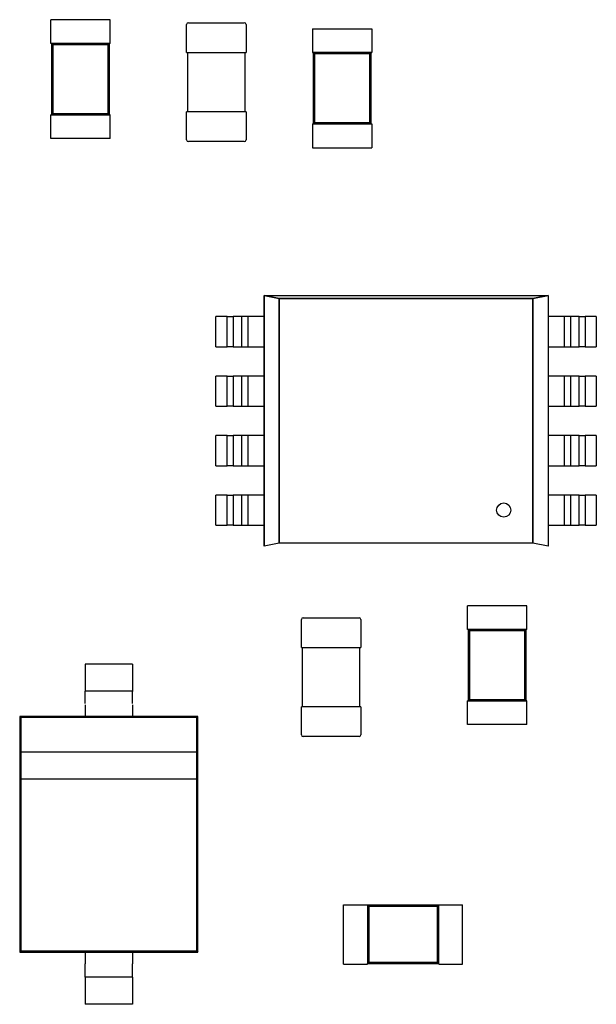
# Model space of a CAD drawing. Units: inches. Extents: x -0.4 to 32.7, y -0.4 to 25.
# Drawn here: x 12.4 to 12.6, y 10.7 to 11.1 of the extents above; entities that cross this region are included whole.
import ezdxf

# ---------------------------------------------------------------- set-up
doc = ezdxf.new("R2010")
doc.units = ezdxf.units.IN
doc.header["$MEASUREMENT"] = 0
doc.layers.add('VISIBLE__ANSI_', color=7, linetype='Continuous')

msp = doc.modelspace()

# ---------------------------------------------------------------- linework, layer by layer
at = {"layer": 'VISIBLE__ANSI_'}
for p, q in [((12.399, 11.05695), (12.37957, 11.05695)), ((12.37957, 11.04918), (12.37957, 11.05695)), ((12.399, 11.04918), (12.399, 11.05695)), ((12.42397, 11.04625), (12.42397, 11.05538)), ((12.42456, 11.05597), (12.44281, 11.05597)), ((12.4434, 11.05538), (12.4434, 11.04625)), ((12.4651, 11.05399), (12.48453, 11.05399)), ((12.4651, 11.05399), (12.4651, 11.04622)), ((12.48453, 11.05399), (12.48453, 11.04622)), ((12.37977, 11.04918), (12.37957, 11.04918)), ((12.3988, 11.04918), (12.37977, 11.04918)), ((12.37977, 11.04918), (12.37977, 11.02588)), ((12.38022, 11.04873), (12.37977, 11.04918)), ((12.39835, 11.04873), (12.38022, 11.04873)), ((12.38022, 11.04873), (12.38022, 11.02632)), ((12.39835, 11.04873), (12.3988, 11.04918)), ((12.39835, 11.02632), (12.39835, 11.04873)), ((12.399, 11.04918), (12.3988, 11.04918)), ((12.3988, 11.02588), (12.3988, 11.04918)), ((12.42397, 11.04625), (12.42456, 11.04625)), ((12.42436, 11.02683), (12.42436, 11.04625)), ((12.42456, 11.04625), (12.44281, 11.04625)), ((12.44281, 11.04625), (12.4434, 11.04625)), ((12.44301, 11.04625), (12.44301, 11.02683)), ((12.4651, 11.04622), (12.4653, 11.04622)), ((12.48433, 11.04622), (12.4653, 11.04622)), ((12.4653, 11.04622), (12.4653, 11.02291)), ((12.46575, 11.04577), (12.4653, 11.04622)), ((12.48388, 11.04577), (12.46575, 11.04577)), ((12.46575, 11.04577), (12.46575, 11.02336)), ((12.48388, 11.04577), (12.48433, 11.04622)), ((12.48388, 11.02336), (12.48388, 11.04577)), ((12.48433, 11.04622), (12.48453, 11.04622)), ((12.48433, 11.02291), (12.48433, 11.04622)), ((12.38022, 11.02632), (12.37977, 11.02588)), ((12.38022, 11.02632), (12.39835, 11.02632)), ((12.39835, 11.02632), (12.3988, 11.02588)), ((12.42456, 11.02683), (12.42397, 11.02683)), ((12.42397, 11.0177), (12.42397, 11.02683)), ((12.44281, 11.02683), (12.42456, 11.02683)), ((12.4434, 11.02683), (12.44281, 11.02683)), ((12.4434, 11.02683), (12.4434, 11.0177)), ((12.37977, 11.02588), (12.37957, 11.02588)), ((12.37957, 11.01811), (12.37957, 11.02588)), ((12.37977, 11.02588), (12.3988, 11.02588)), ((12.399, 11.02588), (12.3988, 11.02588)), ((12.399, 11.01811), (12.399, 11.02588)), ((12.4651, 11.02291), (12.4653, 11.02291)), ((12.4651, 11.02291), (12.4651, 11.01514)), ((12.46575, 11.02336), (12.4653, 11.02291)), ((12.4653, 11.02291), (12.48433, 11.02291)), ((12.46575, 11.02336), (12.48388, 11.02336)), ((12.48388, 11.02336), (12.48433, 11.02291)), ((12.48433, 11.02291), (12.48453, 11.02291)), ((12.48453, 11.02291), (12.48453, 11.01514)), ((12.399, 11.01811), (12.37957, 11.01811)), ((12.44281, 11.01712), (12.42456, 11.01712)), ((12.4651, 11.01514), (12.48453, 11.01514)), ((12.44933, 10.96682), (12.45426, 10.96584)), ((12.44933, 10.88493), (12.44933, 10.96682)), ((12.44933, 10.96682), (12.54204, 10.96682)), ((12.45426, 10.96584), (12.44933, 10.96682)), ((12.44933, 10.96682), (12.44933, 10.88494)), ((12.45426, 10.96585), (12.53716, 10.96585)), ((12.45426, 10.88591), (12.45426, 10.96585)), ((12.45426, 10.96584), (12.45426, 10.88591)), ((12.53716, 10.96584), (12.45426, 10.96584)), ((12.53716, 10.96585), (12.5421, 10.96683)), ((12.5421, 10.96682), (12.53716, 10.96584)), ((12.53716, 10.96585), (12.53716, 10.88591)), ((12.53716, 10.88592), (12.53716, 10.96585)), ((12.5421, 10.96683), (12.5421, 10.88494)), ((12.43721, 10.95995), (12.43356, 10.95995)), ((12.43356, 10.95008), (12.43356, 10.95995)), ((12.43721, 10.95995), (12.43919, 10.95995)), ((12.43721, 10.95008), (12.43721, 10.95995)), ((12.44196, 10.95995), (12.43919, 10.95995)), ((12.43919, 10.95995), (12.43919, 10.95008)), ((12.44196, 10.95008), (12.44196, 10.95995)), ((12.44393, 10.95995), (12.44196, 10.95995)), ((12.44393, 10.95995), (12.44393, 10.95008)), ((12.44933, 10.95995), (12.44393, 10.95995)), ((12.54749, 10.95995), (12.5421, 10.95995)), ((12.54947, 10.95995), (12.54749, 10.95995)), ((12.54749, 10.95008), (12.54749, 10.95995)), ((12.54947, 10.95995), (12.54947, 10.95008)), ((12.55224, 10.95995), (12.54947, 10.95995)), ((12.55224, 10.95008), (12.55224, 10.95995)), ((12.55224, 10.95995), (12.55422, 10.95995)), ((12.55787, 10.95995), (12.55422, 10.95995)), ((12.55422, 10.95995), (12.55422, 10.95008)), ((12.55787, 10.95995), (12.55787, 10.95008)), ((12.43356, 10.95008), (12.43721, 10.95008)), ((12.43919, 10.95008), (12.43721, 10.95008)), ((12.43919, 10.95008), (12.44196, 10.95008)), ((12.44196, 10.95008), (12.44393, 10.95008)), ((12.44393, 10.95008), (12.44933, 10.95008)), ((12.5421, 10.95008), (12.54749, 10.95008)), ((12.54749, 10.95008), (12.54947, 10.95008)), ((12.54947, 10.95008), (12.55224, 10.95008)), ((12.55422, 10.95008), (12.55224, 10.95008)), ((12.55422, 10.95008), (12.55787, 10.95008)), ((12.43721, 10.94052), (12.43356, 10.94052)), ((12.43356, 10.93066), (12.43356, 10.94052)), ((12.43721, 10.94052), (12.43919, 10.94052)), ((12.43721, 10.93066), (12.43721, 10.94052)), ((12.44196, 10.94052), (12.43919, 10.94052)), ((12.43919, 10.94052), (12.43919, 10.93066)), ((12.44196, 10.93066), (12.44196, 10.94052)), ((12.44393, 10.94052), (12.44196, 10.94052)), ((12.44393, 10.94052), (12.44393, 10.93066)), ((12.44933, 10.94052), (12.44393, 10.94052)), ((12.54749, 10.94052), (12.5421, 10.94052)), ((12.54947, 10.94052), (12.54749, 10.94052)), ((12.54749, 10.93066), (12.54749, 10.94052)), ((12.54947, 10.94052), (12.54947, 10.93066)), ((12.55224, 10.94052), (12.54947, 10.94052)), ((12.55224, 10.93066), (12.55224, 10.94052)), ((12.55224, 10.94052), (12.55422, 10.94052)), ((12.55787, 10.94052), (12.55422, 10.94052)), ((12.55422, 10.94052), (12.55422, 10.93066)), ((12.55787, 10.94052), (12.55787, 10.93066)), ((12.43356, 10.93066), (12.43721, 10.93066)), ((12.43919, 10.93066), (12.43721, 10.93066)), ((12.43919, 10.93066), (12.44196, 10.93066)), ((12.44196, 10.93066), (12.44393, 10.93066)), ((12.44393, 10.93066), (12.44933, 10.93066)), ((12.5421, 10.93066), (12.54749, 10.93066)), ((12.54749, 10.93066), (12.54947, 10.93066)), ((12.54947, 10.93066), (12.55224, 10.93066)), ((12.55422, 10.93066), (12.55224, 10.93066)), ((12.55422, 10.93066), (12.55787, 10.93066)), ((12.43721, 10.9211), (12.43356, 10.9211)), ((12.43356, 10.91123), (12.43356, 10.9211)), ((12.43721, 10.9211), (12.43919, 10.9211)), ((12.43721, 10.91123), (12.43721, 10.9211)), ((12.44196, 10.9211), (12.43919, 10.9211)), ((12.43919, 10.9211), (12.43919, 10.91123)), ((12.44196, 10.91123), (12.44196, 10.9211)), ((12.44393, 10.9211), (12.44196, 10.9211)), ((12.44393, 10.9211), (12.44393, 10.91123)), ((12.44933, 10.9211), (12.44393, 10.9211)), ((12.54749, 10.9211), (12.5421, 10.9211)), ((12.54947, 10.9211), (12.54749, 10.9211)), ((12.54749, 10.91123), (12.54749, 10.9211)), ((12.54947, 10.9211), (12.54947, 10.91123)), ((12.55224, 10.9211), (12.54947, 10.9211)), ((12.55224, 10.91123), (12.55224, 10.9211)), ((12.55224, 10.9211), (12.55422, 10.9211)), ((12.55787, 10.9211), (12.55422, 10.9211)), ((12.55422, 10.9211), (12.55422, 10.91123)), ((12.55787, 10.9211), (12.55787, 10.91123)), ((12.43356, 10.91123), (12.43721, 10.91123)), ((12.43919, 10.91123), (12.43721, 10.91123)), ((12.43919, 10.91123), (12.44196, 10.91123)), ((12.44196, 10.91123), (12.44393, 10.91123)), ((12.44393, 10.91123), (12.44933, 10.91123)), ((12.5421, 10.91123), (12.54749, 10.91123)), ((12.54749, 10.91123), (12.54947, 10.91123)), ((12.54947, 10.91123), (12.55224, 10.91123)), ((12.55422, 10.91123), (12.55224, 10.91123)), ((12.55422, 10.91123), (12.55787, 10.91123)), ((12.43721, 10.90168), (12.43356, 10.90168)), ((12.43356, 10.89181), (12.43356, 10.90168)), ((12.43721, 10.90168), (12.43919, 10.90168)), ((12.43721, 10.89181), (12.43721, 10.90168)), ((12.44196, 10.90168), (12.43919, 10.90168)), ((12.43919, 10.90168), (12.43919, 10.89181)), ((12.44196, 10.89181), (12.44196, 10.90168)), ((12.44393, 10.90168), (12.44196, 10.90168)), ((12.44393, 10.90168), (12.44393, 10.89181)), ((12.44933, 10.90168), (12.44393, 10.90168)), ((12.54749, 10.90168), (12.5421, 10.90168)), ((12.54947, 10.90168), (12.54749, 10.90168)), ((12.54749, 10.89181), (12.54749, 10.90168)), ((12.54947, 10.90168), (12.54947, 10.89181)), ((12.55224, 10.90168), (12.54947, 10.90168)), ((12.55224, 10.89181), (12.55224, 10.90168)), ((12.55224, 10.90168), (12.55422, 10.90168)), ((12.55787, 10.90168), (12.55422, 10.90168)), ((12.55422, 10.90168), (12.55422, 10.89181)), ((12.55787, 10.90168), (12.55787, 10.89181)), ((12.43356, 10.89181), (12.43721, 10.89181)), ((12.43919, 10.89181), (12.43721, 10.89181)), ((12.43919, 10.89181), (12.44196, 10.89181)), ((12.44196, 10.89181), (12.44393, 10.89181)), ((12.44393, 10.89181), (12.44933, 10.89181)), ((12.5421, 10.89181), (12.54749, 10.89181)), ((12.54749, 10.89181), (12.54947, 10.89181)), ((12.54947, 10.89181), (12.55224, 10.89181)), ((12.55422, 10.89181), (12.55224, 10.89181)), ((12.55422, 10.89181), (12.55787, 10.89181)), ((12.45426, 10.88591), (12.44933, 10.88493)), ((12.53716, 10.88591), (12.45426, 10.88591)), ((12.5421, 10.88494), (12.53716, 10.88592)), ((12.53516, 10.86553), (12.51574, 10.86553)), ((12.51574, 10.85776), (12.51574, 10.86553)), ((12.53516, 10.85776), (12.53516, 10.86553)), ((12.46147, 10.85187), (12.46147, 10.861)), ((12.46205, 10.86159), (12.48031, 10.86159)), ((12.48089, 10.861), (12.48089, 10.85187)), ((12.51593, 10.85776), (12.51574, 10.85776)), ((12.53496, 10.85776), (12.51593, 10.85776)), ((12.51593, 10.85776), (12.51593, 10.83446)), ((12.51638, 10.85732), (12.51593, 10.85776)), ((12.53452, 10.85732), (12.51638, 10.85732)), ((12.51638, 10.85732), (12.51638, 10.83491)), ((12.53452, 10.85732), (12.53496, 10.85776)), ((12.53452, 10.83491), (12.53452, 10.85732)), ((12.53516, 10.85776), (12.53496, 10.85776)), ((12.53496, 10.83446), (12.53496, 10.85776)), ((12.46147, 10.85187), (12.46205, 10.85187)), ((12.46186, 10.83245), (12.46186, 10.85187)), ((12.46205, 10.85187), (12.48031, 10.85187)), ((12.48031, 10.85187), (12.48089, 10.85187)), ((12.4805, 10.85187), (12.4805, 10.83245)), ((12.4063, 10.8464), (12.39077, 10.8464)), ((12.39077, 10.8464), (12.39077, 10.84196)), ((12.4063, 10.8464), (12.4063, 10.84196)), ((12.4063, 10.83757), (12.39077, 10.83757)), ((12.39077, 10.83318), (12.39077, 10.82934)), ((12.4063, 10.83318), (12.4063, 10.82934)), ((12.51593, 10.83446), (12.51574, 10.83446)), ((12.51574, 10.82669), (12.51574, 10.83446)), ((12.51638, 10.83491), (12.51593, 10.83446)), ((12.51593, 10.83446), (12.53496, 10.83446)), ((12.51638, 10.83491), (12.53452, 10.83491)), ((12.53452, 10.83491), (12.53496, 10.83446)), ((12.53516, 10.83446), (12.53496, 10.83446)), ((12.53516, 10.82669), (12.53516, 10.83446)), ((12.46205, 10.83245), (12.46147, 10.83245)), ((12.46147, 10.82332), (12.46147, 10.83245)), ((12.48031, 10.83245), (12.46205, 10.83245)), ((12.48089, 10.83245), (12.48031, 10.83245)), ((12.48089, 10.83245), (12.48089, 10.82332)), ((12.39077, 10.82934), (12.3694, 10.82934)), ((12.3694, 10.82934), (12.3694, 10.75237)), ((12.36979, 10.82896), (12.3694, 10.82934)), ((12.42728, 10.82896), (12.36979, 10.82896)), ((12.36979, 10.82896), (12.36979, 10.81771)), ((12.4063, 10.82934), (12.39077, 10.82934)), ((12.42767, 10.82934), (12.4063, 10.82934)), ((12.42728, 10.82896), (12.42767, 10.82934)), ((12.42728, 10.81771), (12.42728, 10.82896)), ((12.42767, 10.75237), (12.42767, 10.82934)), ((12.53516, 10.82669), (12.51574, 10.82669)), ((12.48031, 10.82274), (12.46205, 10.82274)), ((12.42728, 10.81771), (12.36979, 10.81771)), ((12.36979, 10.81771), (12.36979, 10.80897)), ((12.42728, 10.80897), (12.42728, 10.81771)), ((12.36979, 10.80897), (12.36979, 10.75275)), ((12.36979, 10.80897), (12.42728, 10.80897)), ((12.42728, 10.75275), (12.42728, 10.80897)), ((12.47528, 10.74843), (12.47528, 10.76785)), ((12.47528, 10.76785), (12.48305, 10.76785)), ((12.48305, 10.76766), (12.48305, 10.76785)), ((12.48305, 10.76766), (12.48305, 10.74862)), ((12.50636, 10.76766), (12.48305, 10.76766)), ((12.4835, 10.76721), (12.48305, 10.76766)), ((12.50591, 10.76721), (12.4835, 10.76721)), ((12.4835, 10.76721), (12.4835, 10.74907)), ((12.50591, 10.76721), (12.50636, 10.76766)), ((12.50591, 10.74907), (12.50591, 10.76721)), ((12.50636, 10.76766), (12.50636, 10.76785)), ((12.50636, 10.76785), (12.51413, 10.76785)), ((12.50636, 10.74862), (12.50636, 10.76766)), ((12.51413, 10.74843), (12.51413, 10.76785)), ((12.36979, 10.75275), (12.3694, 10.75237)), ((12.36979, 10.75275), (12.42728, 10.75275)), ((12.42728, 10.75275), (12.42767, 10.75237)), ((12.3694, 10.75237), (12.39077, 10.75237)), ((12.39077, 10.75237), (12.4063, 10.75237)), ((12.39077, 10.75237), (12.39077, 10.74853)), ((12.4063, 10.75237), (12.4063, 10.74853)), ((12.4063, 10.75237), (12.42767, 10.75237)), ((12.47528, 10.74843), (12.48305, 10.74843)), ((12.4835, 10.74907), (12.48305, 10.74862)), ((12.48305, 10.74843), (12.48305, 10.74862)), ((12.48305, 10.74862), (12.50636, 10.74862)), ((12.4835, 10.74907), (12.50591, 10.74907)), ((12.50591, 10.74907), (12.50636, 10.74862)), ((12.50636, 10.74843), (12.50636, 10.74862)), ((12.50636, 10.74843), (12.51413, 10.74843)), ((12.4063, 10.74414), (12.39077, 10.74414)), ((12.39077, 10.73975), (12.39077, 10.73531)), ((12.4063, 10.73975), (12.4063, 10.73531)), ((12.4063, 10.73531), (12.39077, 10.73531))]:
    msp.add_line(p, q, dxfattribs=at)
for points in [[(12.39077, 10.84195, 0), (12.39077, 10.8419, 0), (12.39077, 10.84185, 0), (12.39077, 10.8418, 0), (12.39077, 10.84173, 0), (12.39077, 10.84168, 0), (12.39077, 10.84163, 0), (12.39077, 10.84158, 0), (12.39077, 10.84153, 0), (12.39077, 10.84148, 0), (12.39077, 10.84143, 0), (12.39077, 10.84135, 0), (12.39077, 10.8413, 0), (12.39077, 10.84125, 0), (12.39077, 10.8412, 0), (12.39077, 10.84115, 0), (12.39077, 10.8411, 0), (12.39077, 10.84105, 0), (12.39077, 10.841, 0), (12.39077, 10.84095, 0), (12.39077, 10.84088, 0), (12.39077, 10.84083, 0), (12.39077, 10.84078, 0), (12.39077, 10.84072, 0), (12.39077, 10.84067, 0), (12.39077, 10.84062, 0), (12.39077, 10.84057, 0), (12.39077, 10.84052, 0), (12.39077, 10.84047, 0), (12.39077, 10.84042, 0), (12.39077, 10.84037, 0), (12.39077, 10.84032, 0), (12.39077, 10.84027, 0), (12.39077, 10.84022, 0), (12.39077, 10.84017, 0), (12.39077, 10.84012, 0), (12.39077, 10.84007, 0), (12.39077, 10.84002, 0), (12.39077, 10.83997, 0), (12.39077, 10.83992, 0), (12.39077, 10.83987, 0), (12.39077, 10.83982, 0), (12.39077, 10.8398, 0), (12.39077, 10.83975, 0), (12.39077, 10.8397, 0), (12.39077, 10.83965, 0), (12.39077, 10.8396, 0), (12.39077, 10.83954, 0), (12.39077, 10.83952, 0), (12.39077, 10.83947, 0), (12.39077, 10.83942, 0), (12.39077, 10.83937, 0), (12.39077, 10.83934, 0), (12.39077, 10.83929, 0), (12.39077, 10.83924, 0), (12.39077, 10.83919, 0), (12.39077, 10.83917, 0), (12.39077, 10.83912, 0), (12.39077, 10.83909, 0), (12.39077, 10.83904, 0), (12.39077, 10.83899, 0), (12.39077, 10.83897, 0), (12.39077, 10.83892, 0), (12.39077, 10.83889, 0), (12.39077, 10.83884, 0), (12.39077, 10.83882, 0), (12.39077, 10.83877, 0), (12.39077, 10.83874, 0), (12.39077, 10.83869, 0), (12.39077, 10.83867, 0), (12.39077, 10.83862, 0), (12.39077, 10.83859, 0), (12.39077, 10.83857, 0), (12.39077, 10.83852, 0), (12.39077, 10.83849, 0), (12.39077, 10.83847, 0), (12.39077, 10.83842, 0), (12.39077, 10.83839, 0), (12.39077, 10.83837, 0), (12.39077, 10.83834, 0), (12.39077, 10.83829, 0), (12.39077, 10.83826, 0), (12.39077, 10.83824, 0), (12.39077, 10.83821, 0), (12.39077, 10.83819, 0), (12.39077, 10.83816, 0), (12.39077, 10.83814, 0), (12.39077, 10.83811, 0), (12.39077, 10.83809, 0), (12.39077, 10.83806, 0), (12.39077, 10.83804, 0), (12.39077, 10.83801, 0), (12.39077, 10.83799, 0), (12.39077, 10.83796, 0), (12.39077, 10.83794, 0), (12.39077, 10.83791, 0), (12.39077, 10.83789, 0), (12.39077, 10.83786, 0), (12.39077, 10.83786, 0), (12.39077, 10.83784, 0), (12.39077, 10.83781, 0), (12.39077, 10.83779, 0), (12.39077, 10.83779, 0), (12.39077, 10.83776, 0), (12.39077, 10.83776, 0), (12.39077, 10.83774, 0), (12.39077, 10.83771, 0), (12.39077, 10.83771, 0), (12.39077, 10.83769, 0), (12.39077, 10.83769, 0), (12.39077, 10.83766, 0), (12.39077, 10.83766, 0), (12.39077, 10.83764, 0), (12.39077, 10.83764, 0), (12.39077, 10.83764, 0), (12.39077, 10.83761, 0), (12.39077, 10.83761, 0), (12.39077, 10.83761, 0), (12.39077, 10.83759, 0), (12.39077, 10.83759, 0), (12.39077, 10.83759, 0), (12.39077, 10.83759, 0), (12.39077, 10.83759, 0), (12.39077, 10.83756, 0), (12.39077, 10.83756, 0), (12.39077, 10.83756, 0), (12.39077, 10.83756, 0), (12.39077, 10.83756, 0), (12.39077, 10.83756, 0)], [(12.40631, 10.84195, 0), (12.40631, 10.8419, 0), (12.40631, 10.84185, 0), (12.40631, 10.8418, 0), (12.40631, 10.84173, 0), (12.40631, 10.84168, 0), (12.40631, 10.84163, 0), (12.40631, 10.84158, 0), (12.40631, 10.84153, 0), (12.40631, 10.84148, 0), (12.40631, 10.84143, 0), (12.40631, 10.84135, 0), (12.40631, 10.8413, 0), (12.40631, 10.84125, 0), (12.40631, 10.8412, 0), (12.40631, 10.84115, 0), (12.40631, 10.8411, 0), (12.40631, 10.84105, 0), (12.40631, 10.841, 0), (12.40631, 10.84095, 0), (12.40631, 10.84088, 0), (12.40631, 10.84083, 0), (12.40631, 10.84078, 0), (12.40631, 10.84072, 0), (12.40631, 10.84067, 0), (12.40631, 10.84062, 0), (12.40631, 10.84057, 0), (12.40631, 10.84052, 0), (12.40631, 10.84047, 0), (12.40631, 10.84042, 0), (12.40631, 10.84037, 0), (12.40631, 10.84032, 0), (12.40631, 10.84027, 0), (12.40631, 10.84022, 0), (12.40631, 10.84017, 0), (12.40631, 10.84012, 0), (12.40631, 10.84007, 0), (12.40631, 10.84002, 0), (12.40631, 10.83997, 0), (12.40631, 10.83992, 0), (12.40631, 10.83987, 0), (12.40631, 10.83982, 0), (12.40631, 10.8398, 0), (12.40631, 10.83975, 0), (12.40631, 10.8397, 0), (12.40631, 10.83965, 0), (12.40631, 10.8396, 0), (12.40631, 10.83954, 0), (12.40631, 10.83952, 0), (12.40631, 10.83947, 0), (12.40631, 10.83942, 0), (12.40631, 10.83937, 0), (12.40631, 10.83934, 0), (12.40631, 10.83929, 0), (12.40631, 10.83924, 0), (12.40631, 10.83919, 0), (12.40631, 10.83917, 0), (12.40631, 10.83912, 0), (12.40631, 10.83909, 0), (12.40631, 10.83904, 0), (12.40631, 10.83899, 0), (12.40631, 10.83897, 0), (12.40631, 10.83892, 0), (12.40631, 10.83889, 0), (12.40631, 10.83884, 0), (12.40631, 10.83882, 0), (12.40631, 10.83877, 0), (12.40631, 10.83874, 0), (12.40631, 10.83869, 0), (12.40631, 10.83867, 0), (12.40631, 10.83862, 0), (12.40631, 10.83859, 0), (12.40631, 10.83857, 0), (12.40631, 10.83852, 0), (12.40631, 10.83849, 0), (12.40631, 10.83847, 0), (12.40631, 10.83842, 0), (12.40631, 10.83839, 0), (12.40631, 10.83837, 0), (12.40631, 10.83834, 0), (12.40631, 10.83829, 0), (12.40631, 10.83826, 0), (12.40631, 10.83824, 0), (12.40631, 10.83821, 0), (12.40631, 10.83819, 0), (12.40631, 10.83816, 0), (12.40631, 10.83814, 0), (12.40631, 10.83811, 0), (12.40631, 10.83809, 0), (12.40631, 10.83806, 0), (12.40631, 10.83804, 0), (12.40631, 10.83801, 0), (12.40631, 10.83799, 0), (12.40631, 10.83796, 0), (12.40631, 10.83794, 0), (12.40631, 10.83791, 0), (12.40631, 10.83789, 0), (12.40631, 10.83786, 0), (12.40631, 10.83786, 0), (12.40631, 10.83784, 0), (12.40631, 10.83781, 0), (12.40631, 10.83779, 0), (12.40631, 10.83779, 0), (12.40631, 10.83776, 0), (12.40631, 10.83776, 0), (12.40631, 10.83774, 0), (12.40631, 10.83771, 0), (12.40631, 10.83771, 0), (12.40631, 10.83769, 0), (12.40631, 10.83769, 0), (12.40631, 10.83766, 0), (12.40631, 10.83766, 0), (12.40631, 10.83764, 0), (12.40631, 10.83764, 0), (12.40631, 10.83764, 0), (12.40631, 10.83761, 0), (12.40631, 10.83761, 0), (12.40631, 10.83761, 0), (12.40631, 10.83759, 0), (12.40631, 10.83759, 0), (12.40631, 10.83759, 0), (12.40631, 10.83759, 0), (12.40631, 10.83759, 0), (12.40631, 10.83756, 0), (12.40631, 10.83756, 0), (12.40631, 10.83756, 0), (12.40631, 10.83756, 0), (12.40631, 10.83756, 0), (12.40631, 10.83756, 0)], [(12.39077, 10.83352, 0), (12.39077, 10.8336, 0), (12.39077, 10.83365, 0), (12.39077, 10.8337, 0), (12.39077, 10.83375, 0), (12.39077, 10.83382, 0), (12.39077, 10.83387, 0), (12.39077, 10.83392, 0), (12.39077, 10.83397, 0), (12.39077, 10.83402, 0), (12.39077, 10.8341, 0), (12.39077, 10.83415, 0), (12.39077, 10.8342, 0), (12.39077, 10.83425, 0), (12.39077, 10.8343, 0), (12.39077, 10.83437, 0), (12.39077, 10.83442, 0), (12.39077, 10.83447, 0), (12.39077, 10.83452, 0), (12.39077, 10.83457, 0), (12.39077, 10.83462, 0), (12.39077, 10.83467, 0), (12.39077, 10.83475, 0), (12.39077, 10.8348, 0), (12.39077, 10.83485, 0), (12.39077, 10.8349, 0), (12.39077, 10.83495, 0), (12.39077, 10.835, 0), (12.39077, 10.83505, 0), (12.39077, 10.8351, 0), (12.39077, 10.83515, 0), (12.39077, 10.8352, 0), (12.39077, 10.83525, 0), (12.39077, 10.8353, 0), (12.39077, 10.83535, 0), (12.39077, 10.8354, 0), (12.39077, 10.83545, 0), (12.39077, 10.8355, 0), (12.39077, 10.83555, 0), (12.39077, 10.8356, 0), (12.39077, 10.83563, 0), (12.39077, 10.83568, 0), (12.39077, 10.83573, 0), (12.39077, 10.83578, 0), (12.39077, 10.83583, 0), (12.39077, 10.83588, 0), (12.39077, 10.8359, 0), (12.39077, 10.83596, 0), (12.39077, 10.83601, 0), (12.39077, 10.83606, 0), (12.39077, 10.83608, 0), (12.39077, 10.83613, 0), (12.39077, 10.83618, 0), (12.39077, 10.83621, 0), (12.39077, 10.83626, 0), (12.39077, 10.83628, 0), (12.39077, 10.83633, 0), (12.39077, 10.83638, 0), (12.39077, 10.83641, 0), (12.39077, 10.83646, 0), (12.39077, 10.83648, 0), (12.39077, 10.83653, 0), (12.39077, 10.83656, 0), (12.39077, 10.83658, 0), (12.39077, 10.83663, 0), (12.39077, 10.83666, 0), (12.39077, 10.83671, 0), (12.39077, 10.83673, 0), (12.39077, 10.83676, 0), (12.39077, 10.83681, 0), (12.39077, 10.83683, 0), (12.39077, 10.83686, 0), (12.39077, 10.83688, 0), (12.39077, 10.83691, 0), (12.39077, 10.83696, 0), (12.39077, 10.83698, 0), (12.39077, 10.83701, 0), (12.39077, 10.83703, 0), (12.39077, 10.83706, 0), (12.39077, 10.83708, 0), (12.39077, 10.83711, 0), (12.39077, 10.83714, 0), (12.39077, 10.83716, 0), (12.39077, 10.83719, 0), (12.39077, 10.83721, 0), (12.39077, 10.83724, 0), (12.39077, 10.83726, 0), (12.39077, 10.83726, 0), (12.39077, 10.83729, 0), (12.39077, 10.83731, 0), (12.39077, 10.83734, 0), (12.39077, 10.83734, 0), (12.39077, 10.83736, 0), (12.39077, 10.83739, 0), (12.39077, 10.83739, 0), (12.39077, 10.83741, 0), (12.39077, 10.83744, 0), (12.39077, 10.83744, 0), (12.39077, 10.83746, 0), (12.39077, 10.83746, 0), (12.39077, 10.83749, 0), (12.39077, 10.83749, 0), (12.39077, 10.83749, 0), (12.39077, 10.83751, 0), (12.39077, 10.83751, 0), (12.39077, 10.83754, 0), (12.39077, 10.83754, 0), (12.39077, 10.83754, 0), (12.39077, 10.83754, 0), (12.39077, 10.83756, 0), (12.39077, 10.83756, 0), (12.39077, 10.83756, 0), (12.39077, 10.83756, 0), (12.39077, 10.83756, 0), (12.39077, 10.83756, 0), (12.39077, 10.83756, 0), (12.39077, 10.83756, 0), (12.39077, 10.83756, 0), (12.39077, 10.83756, 0), (12.39077, 10.83756, 0), (12.39077, 10.83756, 0), (12.39077, 10.83756, 0), (12.39077, 10.83756, 0), (12.39077, 10.83754, 0), (12.39077, 10.83754, 0), (12.39077, 10.83754, 0), (12.39077, 10.83754, 0), (12.39077, 10.83751, 0), (12.39077, 10.83751, 0)], [(12.40631, 10.83352, 0), (12.40631, 10.8336, 0), (12.40631, 10.83365, 0), (12.40631, 10.8337, 0), (12.40631, 10.83375, 0), (12.40631, 10.83382, 0), (12.40631, 10.83387, 0), (12.40631, 10.83392, 0), (12.40631, 10.83397, 0), (12.40631, 10.83402, 0), (12.40631, 10.8341, 0), (12.40631, 10.83415, 0), (12.40631, 10.8342, 0), (12.40631, 10.83425, 0), (12.40631, 10.8343, 0), (12.40631, 10.83437, 0), (12.40631, 10.83442, 0), (12.40631, 10.83447, 0), (12.40631, 10.83452, 0), (12.40631, 10.83457, 0), (12.40631, 10.83462, 0), (12.40631, 10.83467, 0), (12.40631, 10.83475, 0), (12.40631, 10.8348, 0), (12.40631, 10.83485, 0), (12.40631, 10.8349, 0), (12.40631, 10.83495, 0), (12.40631, 10.835, 0), (12.40631, 10.83505, 0), (12.40631, 10.8351, 0), (12.40631, 10.83515, 0), (12.40631, 10.8352, 0), (12.40631, 10.83525, 0), (12.40631, 10.8353, 0), (12.40631, 10.83535, 0), (12.40631, 10.8354, 0), (12.40631, 10.83545, 0), (12.40631, 10.8355, 0), (12.40631, 10.83555, 0), (12.40631, 10.8356, 0), (12.40631, 10.83563, 0), (12.40631, 10.83568, 0), (12.40631, 10.83573, 0), (12.40631, 10.83578, 0), (12.40631, 10.83583, 0), (12.40631, 10.83588, 0), (12.40631, 10.8359, 0), (12.40631, 10.83596, 0), (12.40631, 10.83601, 0), (12.40631, 10.83606, 0), (12.40631, 10.83608, 0), (12.40631, 10.83613, 0), (12.40631, 10.83618, 0), (12.40631, 10.83621, 0), (12.40631, 10.83626, 0), (12.40631, 10.83628, 0), (12.40631, 10.83633, 0), (12.40631, 10.83638, 0), (12.40631, 10.83641, 0), (12.40631, 10.83646, 0), (12.40631, 10.83648, 0), (12.40631, 10.83653, 0), (12.40631, 10.83656, 0), (12.40631, 10.83658, 0), (12.40631, 10.83663, 0), (12.40631, 10.83666, 0), (12.40631, 10.83671, 0), (12.40631, 10.83673, 0), (12.40631, 10.83676, 0), (12.40631, 10.83681, 0), (12.40631, 10.83683, 0), (12.40631, 10.83686, 0), (12.40631, 10.83688, 0), (12.40631, 10.83691, 0), (12.40631, 10.83696, 0), (12.40631, 10.83698, 0), (12.40631, 10.83701, 0), (12.40631, 10.83703, 0), (12.40631, 10.83706, 0), (12.40631, 10.83708, 0), (12.40631, 10.83711, 0), (12.40631, 10.83714, 0), (12.40631, 10.83716, 0), (12.40631, 10.83719, 0), (12.40631, 10.83721, 0), (12.40631, 10.83724, 0), (12.40631, 10.83726, 0), (12.40631, 10.83726, 0), (12.40631, 10.83729, 0), (12.40631, 10.83731, 0), (12.40631, 10.83734, 0), (12.40631, 10.83734, 0), (12.40631, 10.83736, 0), (12.40631, 10.83739, 0), (12.40631, 10.83739, 0), (12.40631, 10.83741, 0), (12.40631, 10.83744, 0), (12.40631, 10.83744, 0), (12.40631, 10.83746, 0), (12.40631, 10.83746, 0), (12.40631, 10.83749, 0), (12.40631, 10.83749, 0), (12.40631, 10.83749, 0), (12.40631, 10.83751, 0), (12.40631, 10.83751, 0), (12.40631, 10.83754, 0), (12.40631, 10.83754, 0), (12.40631, 10.83754, 0), (12.40631, 10.83754, 0), (12.40631, 10.83756, 0), (12.40631, 10.83756, 0), (12.40631, 10.83756, 0), (12.40631, 10.83756, 0), (12.40631, 10.83756, 0), (12.40631, 10.83756, 0), (12.40631, 10.83756, 0), (12.40631, 10.83756, 0), (12.40631, 10.83756, 0), (12.40631, 10.83756, 0), (12.40631, 10.83756, 0), (12.40631, 10.83756, 0), (12.40631, 10.83756, 0), (12.40631, 10.83756, 0), (12.40631, 10.83754, 0), (12.40631, 10.83754, 0), (12.40631, 10.83754, 0), (12.40631, 10.83754, 0), (12.40631, 10.83751, 0), (12.40631, 10.83751, 0)], [(12.39077, 10.74415, 0), (12.39077, 10.74415, 0), (12.39077, 10.74415, 0), (12.39077, 10.74415, 0), (12.39077, 10.74415, 0), (12.39077, 10.74415, 0), (12.39077, 10.74415, 0), (12.39077, 10.74415, 0), (12.39077, 10.74418, 0), (12.39077, 10.74418, 0), (12.39077, 10.74418, 0), (12.39077, 10.74418, 0), (12.39077, 10.7442, 0), (12.39077, 10.7442, 0), (12.39077, 10.7442, 0), (12.39077, 10.74423, 0), (12.39077, 10.74423, 0), (12.39077, 10.74423, 0), (12.39077, 10.74425, 0), (12.39077, 10.74425, 0), (12.39077, 10.74428, 0), (12.39077, 10.74428, 0), (12.39077, 10.7443, 0), (12.39077, 10.74433, 0), (12.39077, 10.74433, 0), (12.39077, 10.74435, 0), (12.39077, 10.74435, 0), (12.39077, 10.74438, 0), (12.39077, 10.7444, 0), (12.39077, 10.74443, 0), (12.39077, 10.74443, 0), (12.39077, 10.74445, 0), (12.39077, 10.74448, 0), (12.39077, 10.7445, 0), (12.39077, 10.74453, 0), (12.39077, 10.74455, 0), (12.39077, 10.74455, 0), (12.39077, 10.74458, 0), (12.39077, 10.7446, 0), (12.39077, 10.74463, 0), (12.39077, 10.74465, 0), (12.39077, 10.74468, 0), (12.39077, 10.7447, 0), (12.39077, 10.74473, 0), (12.39077, 10.74478, 0), (12.39077, 10.7448, 0), (12.39077, 10.74483, 0), (12.39077, 10.74485, 0), (12.39077, 10.74488, 0), (12.39077, 10.7449, 0), (12.39077, 10.74495, 0), (12.39077, 10.74498, 0), (12.39077, 10.745, 0), (12.39077, 10.74503, 0), (12.39077, 10.74508, 0), (12.39077, 10.7451, 0), (12.39077, 10.74513, 0), (12.39077, 10.74518, 0), (12.39077, 10.74521, 0), (12.39077, 10.74526, 0), (12.39077, 10.74528, 0), (12.39077, 10.74531, 0), (12.39077, 10.74536, 0), (12.39077, 10.74538, 0), (12.39077, 10.74543, 0), (12.39077, 10.74546, 0), (12.39077, 10.74551, 0), (12.39077, 10.74556, 0), (12.39077, 10.74558, 0), (12.39077, 10.74563, 0), (12.39077, 10.74566, 0), (12.39077, 10.74571, 0), (12.39077, 10.74576, 0), (12.39077, 10.74578, 0), (12.39077, 10.74583, 0), (12.39077, 10.74588, 0), (12.39077, 10.74591, 0), (12.39077, 10.74596, 0), (12.39077, 10.74601, 0), (12.39077, 10.74606, 0), (12.39077, 10.74608, 0), (12.39077, 10.74613, 0), (12.39077, 10.74618, 0), (12.39077, 10.74623, 0), (12.39077, 10.74628, 0), (12.39077, 10.74631, 0), (12.39077, 10.74636, 0), (12.39077, 10.74641, 0), (12.39077, 10.74646, 0), (12.39077, 10.74651, 0), (12.39077, 10.74656, 0), (12.39077, 10.74661, 0), (12.39077, 10.74666, 0), (12.39077, 10.74671, 0), (12.39077, 10.74676, 0), (12.39077, 10.74681, 0), (12.39077, 10.74686, 0), (12.39077, 10.74691, 0), (12.39077, 10.74696, 0), (12.39077, 10.74701, 0), (12.39077, 10.74706, 0), (12.39077, 10.74711, 0), (12.39077, 10.74716, 0), (12.39077, 10.74721, 0), (12.39077, 10.74726, 0), (12.39077, 10.74731, 0), (12.39077, 10.74736, 0), (12.39077, 10.74741, 0), (12.39077, 10.74746, 0), (12.39077, 10.74751, 0), (12.39077, 10.74757, 0), (12.39077, 10.74762, 0), (12.39077, 10.74767, 0), (12.39077, 10.74774, 0), (12.39077, 10.74779, 0), (12.39077, 10.74784, 0), (12.39077, 10.74789, 0), (12.39077, 10.74794, 0), (12.39077, 10.74799, 0), (12.39077, 10.74804, 0), (12.39077, 10.74809, 0), (12.39077, 10.74817, 0), (12.39077, 10.74822, 0), (12.39077, 10.74827, 0), (12.39077, 10.74832, 0), (12.39077, 10.74837, 0), (12.39077, 10.74842, 0), (12.39077, 10.74847, 0), (12.39077, 10.74854, 0)], [(12.40631, 10.74415, 0), (12.40631, 10.74415, 0), (12.40631, 10.74415, 0), (12.40631, 10.74415, 0), (12.40631, 10.74415, 0), (12.40631, 10.74415, 0), (12.40631, 10.74415, 0), (12.40631, 10.74415, 0), (12.40631, 10.74418, 0), (12.40631, 10.74418, 0), (12.40631, 10.74418, 0), (12.40631, 10.74418, 0), (12.40631, 10.7442, 0), (12.40631, 10.7442, 0), (12.40631, 10.7442, 0), (12.40631, 10.74423, 0), (12.40631, 10.74423, 0), (12.40631, 10.74423, 0), (12.40631, 10.74425, 0), (12.40631, 10.74425, 0), (12.40631, 10.74428, 0), (12.40631, 10.74428, 0), (12.40631, 10.7443, 0), (12.40631, 10.74433, 0), (12.40631, 10.74433, 0), (12.40631, 10.74435, 0), (12.40631, 10.74435, 0), (12.40631, 10.74438, 0), (12.40631, 10.7444, 0), (12.40631, 10.74443, 0), (12.40631, 10.74443, 0), (12.40631, 10.74445, 0), (12.40631, 10.74448, 0), (12.40631, 10.7445, 0), (12.40631, 10.74453, 0), (12.40631, 10.74455, 0), (12.40631, 10.74455, 0), (12.40631, 10.74458, 0), (12.40631, 10.7446, 0), (12.40631, 10.74463, 0), (12.40631, 10.74465, 0), (12.40631, 10.74468, 0), (12.40631, 10.7447, 0), (12.40631, 10.74473, 0), (12.40631, 10.74478, 0), (12.40631, 10.7448, 0), (12.40631, 10.74483, 0), (12.40631, 10.74485, 0), (12.40631, 10.74488, 0), (12.40631, 10.7449, 0), (12.40631, 10.74495, 0), (12.40631, 10.74498, 0), (12.40631, 10.745, 0), (12.40631, 10.74503, 0), (12.40631, 10.74508, 0), (12.40631, 10.7451, 0), (12.40631, 10.74513, 0), (12.40631, 10.74518, 0), (12.40631, 10.74521, 0), (12.40631, 10.74526, 0), (12.40631, 10.74528, 0), (12.40631, 10.74531, 0), (12.40631, 10.74536, 0), (12.40631, 10.74538, 0), (12.40631, 10.74543, 0), (12.40631, 10.74546, 0), (12.40631, 10.74551, 0), (12.40631, 10.74556, 0), (12.40631, 10.74558, 0), (12.40631, 10.74563, 0), (12.40631, 10.74566, 0), (12.40631, 10.74571, 0), (12.40631, 10.74576, 0), (12.40631, 10.74578, 0), (12.40631, 10.74583, 0), (12.40631, 10.74588, 0), (12.40631, 10.74591, 0), (12.40631, 10.74596, 0), (12.40631, 10.74601, 0), (12.40631, 10.74606, 0), (12.40631, 10.74608, 0), (12.40631, 10.74613, 0), (12.40631, 10.74618, 0), (12.40631, 10.74623, 0), (12.40631, 10.74628, 0), (12.40631, 10.74631, 0), (12.40631, 10.74636, 0), (12.40631, 10.74641, 0), (12.40631, 10.74646, 0), (12.40631, 10.74651, 0), (12.40631, 10.74656, 0), (12.40631, 10.74661, 0), (12.40631, 10.74666, 0), (12.40631, 10.74671, 0), (12.40631, 10.74676, 0), (12.40631, 10.74681, 0), (12.40631, 10.74686, 0), (12.40631, 10.74691, 0), (12.40631, 10.74696, 0), (12.40631, 10.74701, 0), (12.40631, 10.74706, 0), (12.40631, 10.74711, 0), (12.40631, 10.74716, 0), (12.40631, 10.74721, 0), (12.40631, 10.74726, 0), (12.40631, 10.74731, 0), (12.40631, 10.74736, 0), (12.40631, 10.74741, 0), (12.40631, 10.74746, 0), (12.40631, 10.74751, 0), (12.40631, 10.74757, 0), (12.40631, 10.74762, 0), (12.40631, 10.74767, 0), (12.40631, 10.74774, 0), (12.40631, 10.74779, 0), (12.40631, 10.74784, 0), (12.40631, 10.74789, 0), (12.40631, 10.74794, 0), (12.40631, 10.74799, 0), (12.40631, 10.74804, 0), (12.40631, 10.74809, 0), (12.40631, 10.74817, 0), (12.40631, 10.74822, 0), (12.40631, 10.74827, 0), (12.40631, 10.74832, 0), (12.40631, 10.74837, 0), (12.40631, 10.74842, 0), (12.40631, 10.74847, 0), (12.40631, 10.74854, 0)], [(12.39077, 10.74413, 0), (12.39077, 10.74413, 0), (12.39077, 10.74413, 0), (12.39077, 10.74413, 0), (12.39077, 10.74413, 0), (12.39077, 10.74413, 0), (12.39077, 10.7441, 0), (12.39077, 10.7441, 0), (12.39077, 10.7441, 0), (12.39077, 10.74408, 0), (12.39077, 10.74408, 0), (12.39077, 10.74408, 0), (12.39077, 10.74405, 0), (12.39077, 10.74405, 0), (12.39077, 10.74403, 0), (12.39077, 10.74403, 0), (12.39077, 10.744, 0), (12.39077, 10.744, 0), (12.39077, 10.74398, 0), (12.39077, 10.74398, 0), (12.39077, 10.74395, 0), (12.39077, 10.74393, 0), (12.39077, 10.74393, 0), (12.39077, 10.7439, 0), (12.39077, 10.74387, 0), (12.39077, 10.74387, 0), (12.39077, 10.74385, 0), (12.39077, 10.74382, 0), (12.39077, 10.7438, 0), (12.39077, 10.7438, 0), (12.39077, 10.74377, 0), (12.39077, 10.74375, 0), (12.39077, 10.74372, 0), (12.39077, 10.7437, 0), (12.39077, 10.74367, 0), (12.39077, 10.74365, 0), (12.39077, 10.74362, 0), (12.39077, 10.7436, 0), (12.39077, 10.74357, 0), (12.39077, 10.74355, 0), (12.39077, 10.74352, 0), (12.39077, 10.7435, 0), (12.39077, 10.74347, 0), (12.39077, 10.74345, 0), (12.39077, 10.74342, 0), (12.39077, 10.74337, 0), (12.39077, 10.74335, 0), (12.39077, 10.74332, 0), (12.39077, 10.7433, 0), (12.39077, 10.74325, 0), (12.39077, 10.74322, 0), (12.39077, 10.7432, 0), (12.39077, 10.74317, 0), (12.39077, 10.74312, 0), (12.39077, 10.7431, 0), (12.39077, 10.74307, 0), (12.39077, 10.74302, 0), (12.39077, 10.743, 0), (12.39077, 10.74295, 0), (12.39077, 10.74292, 0), (12.39077, 10.74287, 0), (12.39077, 10.74285, 0), (12.39077, 10.7428, 0), (12.39077, 10.74277, 0), (12.39077, 10.74272, 0), (12.39077, 10.7427, 0), (12.39077, 10.74264, 0), (12.39077, 10.74262, 0), (12.39077, 10.74257, 0), (12.39077, 10.74252, 0), (12.39077, 10.74249, 0), (12.39077, 10.74244, 0), (12.39077, 10.74239, 0), (12.39077, 10.74237, 0), (12.39077, 10.74232, 0), (12.39077, 10.74227, 0), (12.39077, 10.74224, 0), (12.39077, 10.74219, 0), (12.39077, 10.74214, 0), (12.39077, 10.74209, 0), (12.39077, 10.74204, 0), (12.39077, 10.74202, 0), (12.39077, 10.74197, 0), (12.39077, 10.74192, 0), (12.39077, 10.74187, 0), (12.39077, 10.74182, 0), (12.39077, 10.74177, 0), (12.39077, 10.74174, 0), (12.39077, 10.74169, 0), (12.39077, 10.74164, 0), (12.39077, 10.74159, 0), (12.39077, 10.74154, 0), (12.39077, 10.74149, 0), (12.39077, 10.74144, 0), (12.39077, 10.74139, 0), (12.39077, 10.74134, 0), (12.39077, 10.74129, 0), (12.39077, 10.74124, 0), (12.39077, 10.74119, 0), (12.39077, 10.74114, 0), (12.39077, 10.74109, 0), (12.39077, 10.74104, 0), (12.39077, 10.74099, 0), (12.39077, 10.74094, 0), (12.39077, 10.74089, 0), (12.39077, 10.74084, 0), (12.39077, 10.74079, 0), (12.39077, 10.74074, 0), (12.39077, 10.74069, 0), (12.39077, 10.74064, 0), (12.39077, 10.74059, 0), (12.39077, 10.74054, 0), (12.39077, 10.74049, 0), (12.39077, 10.74044, 0), (12.39077, 10.74036, 0), (12.39077, 10.74031, 0), (12.39077, 10.74026, 0), (12.39077, 10.74021, 0), (12.39077, 10.74016, 0), (12.39077, 10.74011, 0), (12.39077, 10.74006, 0), (12.39077, 10.74001, 0), (12.39077, 10.73996, 0), (12.39077, 10.73991, 0), (12.39077, 10.73983, 0), (12.39077, 10.73978, 0), (12.39077, 10.73973, 0), (12.39077, 10.73968, 0), (12.39077, 10.73963, 0)], [(12.40631, 10.74413, 0), (12.40631, 10.74413, 0), (12.40631, 10.74413, 0), (12.40631, 10.74413, 0), (12.40631, 10.74413, 0), (12.40631, 10.74413, 0), (12.40631, 10.7441, 0), (12.40631, 10.7441, 0), (12.40631, 10.7441, 0), (12.40631, 10.74408, 0), (12.40631, 10.74408, 0), (12.40631, 10.74408, 0), (12.40631, 10.74405, 0), (12.40631, 10.74405, 0), (12.40631, 10.74403, 0), (12.40631, 10.74403, 0), (12.40631, 10.744, 0), (12.40631, 10.744, 0), (12.40631, 10.74398, 0), (12.40631, 10.74398, 0), (12.40631, 10.74395, 0), (12.40631, 10.74393, 0), (12.40631, 10.74393, 0), (12.40631, 10.7439, 0), (12.40631, 10.74387, 0), (12.40631, 10.74387, 0), (12.40631, 10.74385, 0), (12.40631, 10.74382, 0), (12.40631, 10.7438, 0), (12.40631, 10.7438, 0), (12.40631, 10.74377, 0), (12.40631, 10.74375, 0), (12.40631, 10.74372, 0), (12.40631, 10.7437, 0), (12.40631, 10.74367, 0), (12.40631, 10.74365, 0), (12.40631, 10.74362, 0), (12.40631, 10.7436, 0), (12.40631, 10.74357, 0), (12.40631, 10.74355, 0), (12.40631, 10.74352, 0), (12.40631, 10.7435, 0), (12.40631, 10.74347, 0), (12.40631, 10.74345, 0), (12.40631, 10.74342, 0), (12.40631, 10.74337, 0), (12.40631, 10.74335, 0), (12.40631, 10.74332, 0), (12.40631, 10.7433, 0), (12.40631, 10.74325, 0), (12.40631, 10.74322, 0), (12.40631, 10.7432, 0), (12.40631, 10.74317, 0), (12.40631, 10.74312, 0), (12.40631, 10.7431, 0), (12.40631, 10.74307, 0), (12.40631, 10.74302, 0), (12.40631, 10.743, 0), (12.40631, 10.74295, 0), (12.40631, 10.74292, 0), (12.40631, 10.74287, 0), (12.40631, 10.74285, 0), (12.40631, 10.7428, 0), (12.40631, 10.74277, 0), (12.40631, 10.74272, 0), (12.40631, 10.7427, 0), (12.40631, 10.74264, 0), (12.40631, 10.74262, 0), (12.40631, 10.74257, 0), (12.40631, 10.74252, 0), (12.40631, 10.74249, 0), (12.40631, 10.74244, 0), (12.40631, 10.74239, 0), (12.40631, 10.74237, 0), (12.40631, 10.74232, 0), (12.40631, 10.74227, 0), (12.40631, 10.74224, 0), (12.40631, 10.74219, 0), (12.40631, 10.74214, 0), (12.40631, 10.74209, 0), (12.40631, 10.74204, 0), (12.40631, 10.74202, 0), (12.40631, 10.74197, 0), (12.40631, 10.74192, 0), (12.40631, 10.74187, 0), (12.40631, 10.74182, 0), (12.40631, 10.74177, 0), (12.40631, 10.74174, 0), (12.40631, 10.74169, 0), (12.40631, 10.74164, 0), (12.40631, 10.74159, 0), (12.40631, 10.74154, 0), (12.40631, 10.74149, 0), (12.40631, 10.74144, 0), (12.40631, 10.74139, 0), (12.40631, 10.74134, 0), (12.40631, 10.74129, 0), (12.40631, 10.74124, 0), (12.40631, 10.74119, 0), (12.40631, 10.74114, 0), (12.40631, 10.74109, 0), (12.40631, 10.74104, 0), (12.40631, 10.74099, 0), (12.40631, 10.74094, 0), (12.40631, 10.74089, 0), (12.40631, 10.74084, 0), (12.40631, 10.74079, 0), (12.40631, 10.74074, 0), (12.40631, 10.74069, 0), (12.40631, 10.74064, 0), (12.40631, 10.74059, 0), (12.40631, 10.74054, 0), (12.40631, 10.74049, 0), (12.40631, 10.74044, 0), (12.40631, 10.74036, 0), (12.40631, 10.74031, 0), (12.40631, 10.74026, 0), (12.40631, 10.74021, 0), (12.40631, 10.74016, 0), (12.40631, 10.74011, 0), (12.40631, 10.74006, 0), (12.40631, 10.74001, 0), (12.40631, 10.73996, 0), (12.40631, 10.73991, 0), (12.40631, 10.73983, 0), (12.40631, 10.73978, 0), (12.40631, 10.73973, 0), (12.40631, 10.73968, 0), (12.40631, 10.73963, 0)]]:
    msp.add_polyline3d(points, dxfattribs=at)
msp.add_circle((12.52761, 10.89675), 0.00232, dxfattribs=at)
for centre, start, end in [((12.42456, 11.05538), 90, 180), ((12.44281, 11.05538), 0, 90), ((12.42456, 11.0177), 180, 270), ((12.44281, 11.0177), 270, 0), ((12.46205, 10.861), 90, 180), ((12.48031, 10.861), 0, 90), ((12.46205, 10.82332), 180, 270), ((12.48031, 10.82332), 270, 0)]:
    msp.add_arc(centre, 0.000583, start, end, dxfattribs=at)

doc.saveas('drawing.dxf')
